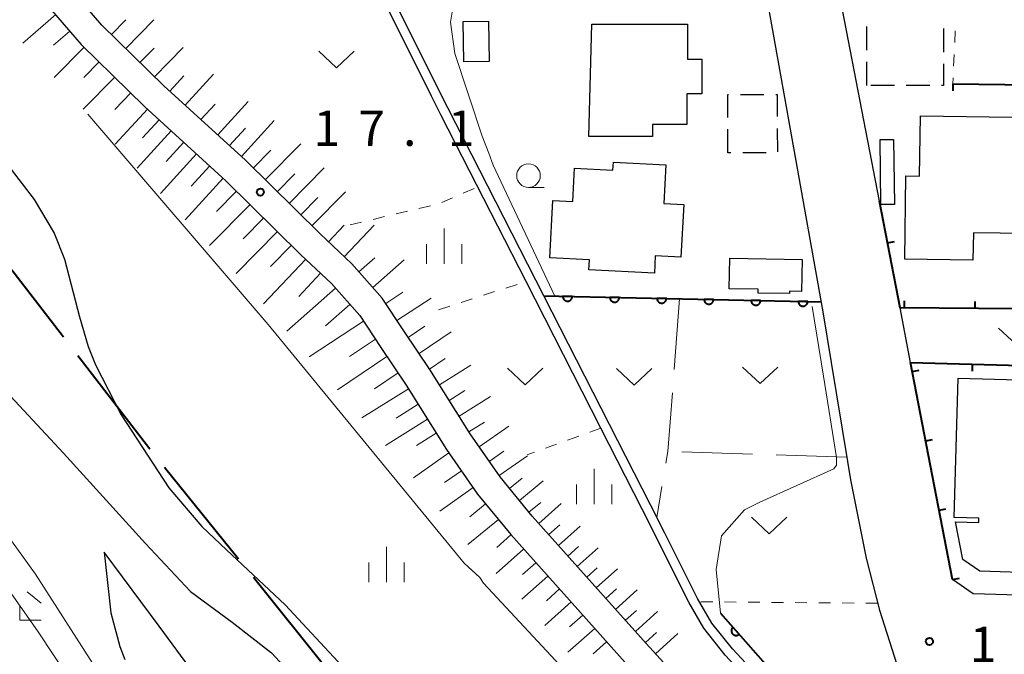
# Model space of a CAD drawing. Units: metres. Extents: x -70000 to -68000, y 33000 to 34500.
# Drawn here: x -69737 to -69632, y 33495 to 33562 of the extents above; entities that cross this region are included whole.
import ezdxf

# ---------------------------------------------------------------- set-up
doc = ezdxf.new("R2010")
doc.units = ezdxf.units.M
for name, color, linetype, lineweight in [('110600_大字・町・丁目界', 7, 'Continuous', 40), ('210100_道路縁(街区線)', 7, 'Continuous', 30), ('300100_普通建物', 7, 'Continuous', 30), ('300300_普通無壁舎', 7, 'Continuous', 30), ('510100_河川', 7, 'Continuous', 30), ('610111_人工斜面(上)', 7, 'Continuous', 30), ('610199_人工斜面(ヒゲ)', 7, 'Continuous', 30), ('611100_コンクリート被覆(直落)', 7, 'Continuous', 30), ('614000_へい（未分類）', 7, 'Continuous', 40), ('630100_植生界', 7, 'Continuous', 30), ('630200_耕地界', 7, 'Continuous', 30), ('631300_畑', 7, 'Continuous', 13), ('633100_広葉樹林', 7, 'Continuous', 13), ('633300_竹林', 7, 'Continuous', 13), ('633400_荒地', 7, 'Continuous', 13), ('710200_等高線(主曲線)', 7, 'Continuous', 13), ('731200_図化機測定による標高点', 7, 'Continuous', 40)]:
    doc.layers.add(name, color=color, linetype=linetype, lineweight=lineweight)
doc.styles.add('Style-WORKING', font='MS Gothic.ttf')

msp = doc.modelspace()

# ---------------------------------------------------------------- linework, layer by layer
at = {"layer": '110600_大字・町・丁目界', "linetype": 'Continuous', "lineweight": 40}
for p, q in [((-69732.071, 33528.203), (-69739.707, 33538.1)), ((-69713.496, 33504.648), (-69721.339, 33514.381)), ((-69704.083, 33492.969), (-69711.927, 33502.701))]:
    msp.add_line(p, q, dxfattribs=at)
at = {"layer": '110600_大字・町・丁目界', "linetype": 'Continuous', "lineweight": 40, "flags": 128}
msp.add_lwpolyline([(-69722.908, 33516.327), (-69722.91, 33516.33), (-69730.544, 33526.224)], dxfattribs=at)
at = {"layer": '210100_道路縁(街区線)', "linetype": 'Continuous', "lineweight": 30, "flags": 128}
for points in [[(-69659.62, 33576.51), (-69659.45, 33575.44), (-69651.51, 33530.9), (-69650.62, 33525.53), (-69648.87, 33515.04), (-69648.54, 33513.09), (-69646.91, 33504.78), (-69645.49, 33499.25), (-69643.38, 33492.72), (-69637.74, 33474.84)], [(-69645.48, 33542.63), (-69652.08, 33576.86), (-69595.34, 33575.37), (-69594.63, 33575.35), (-69593.64, 33575.32), (-69545.42, 33574.05), (-69545.72, 33560.39), (-69545.85, 33553.94), (-69546.07, 33543.66), (-69546.37, 33529.86), (-69546.56, 33520.85), (-69546.7, 33514.6), (-69547.23, 33511.42), (-69548.52, 33508.3), (-69550.06, 33505.55), (-69552.28, 33502.82), (-69554.97, 33500.59), (-69557.17, 33499.3), (-69558.98, 33498.77), (-69561.47, 33498.72), (-69594.84, 33499.74)], [(-69647.05, 33471.12), (-69652.79, 33476.61), (-69659.13, 33483.55), (-69670.23, 33495.71), (-69682.33, 33509.22), (-69685.74, 33513.39), (-69688.92, 33517.95), (-69693.19, 33524.78), (-69695.9, 33528.78), (-69698.25, 33532.34), (-69701.47, 33535.99), (-69704.83, 33539.16), (-69712.77, 33546.99), (-69721.41, 33554.87), (-69728, 33561.33), (-69733.08, 33567.23)], [(-69735.37, 33565.29), (-69730.19, 33559.27), (-69723.47, 33552.69), (-69714.84, 33544.81), (-69706.92, 33537), (-69703.63, 33533.9), (-69700.64, 33530.51), (-69698.4, 33527.11), (-69695.7, 33523.14), (-69691.42, 33516.29), (-69688.13, 33511.57), (-69684.61, 33507.27), (-69672.46, 33493.69), (-69665.96, 33486.67), (-69661.34, 33481.53), (-69656.38, 33475.73), (-69652.01, 33471.11)], [(-69642.18, 33525.52), (-69643.3, 33531.31)], [(-69624.79, 33500.66), (-69635.54, 33500.99), (-69637.74, 33502.49)]]:
    msp.add_lwpolyline(points, dxfattribs=at)
at = {"layer": '300100_普通建物', "linetype": 'Continuous', "lineweight": 30, "flags": 128}
for points in [[(-69676.01, 33561.43), (-69665.86, 33561.43), (-69665.86, 33557.72), (-69664.32, 33557.72), (-69664.32, 33554.02), (-69665.91, 33554.02), (-69665.91, 33550.79), (-69669.56, 33550.79), (-69669.56, 33549.49), (-69676.33, 33549.49)], [(-69619.81, 33548.68), (-69619.98, 33536.08), (-69628.66, 33536.2), (-69628.59, 33541.35), (-69629.79, 33541.37), (-69629.83, 33539.22), (-69635.52, 33539.3), (-69635.56, 33536.4), (-69642.79, 33536.5), (-69642.67, 33545.33), (-69641.23, 33545.31), (-69641.14, 33551.68), (-69628.99, 33551.51), (-69629.03, 33548.5), (-69627.8, 33548.48), (-69627.75, 33552.01), (-69620.36, 33551.9), (-69620.4, 33548.69)], [(-69680.48, 33536.64), (-69680.16, 33542.73), (-69678.01, 33542.62), (-69677.83, 33546.13), (-69673.77, 33545.92), (-69673.72, 33546.79), (-69668.14, 33546.5), (-69668.35, 33542.41), (-69666.26, 33542.3), (-69666.55, 33536.69), (-69669.27, 33536.84), (-69669.37, 33535), (-69676.33, 33535.36), (-69676.27, 33536.42)], [(-69661.38, 33536.6), (-69653.67, 33536.44), (-69653.74, 33533.07), (-69655.03, 33533.09), (-69655.04, 33532.84), (-69658.36, 33532.9), (-69658.35, 33533.3), (-69661.45, 33533.36)], [(-69630.37, 33509.75), (-69628.21, 33509.68), (-69628.41, 33503.19), (-69634.83, 33503.38), (-69636.62, 33504.61), (-69637.4, 33508.61), (-69634.95, 33508.54), (-69634.93, 33509.03), (-69637.54, 33509.1), (-69637.14, 33523.86), (-69619.14, 33523.38), (-69619.33, 33516.33), (-69627.14, 33516.54), (-69627.31, 33510.41), (-69630.35, 33510.49)]]:
    msp.add_lwpolyline(points, close=True, dxfattribs=at)
at = {"layer": '300100_普通建物', "linetype": 'Continuous', "lineweight": 30}
for points in [[(-69686.96, 33561.75), (-69686.9, 33557.47), (-69689.6, 33557.44), (-69689.65, 33561.71)], [(-69643.99, 33549.2), (-69643.9, 33542.29), (-69645.34, 33542.28), (-69645.42, 33549.19)]]:
    msp.add_3dface(points, dxfattribs=at)
at = {"layer": '300300_普通無壁舎', "linetype": 'Continuous', "lineweight": 30}
for p, q in [((-69646.814, 33558.66), (-69646.81, 33561.16)), ((-69638.69, 33560.95), (-69638.694, 33558.45)), ((-69646.82, 33554.91), (-69646.816, 33557.41)), ((-69643.9, 33554.906), (-69646.4, 33554.909)), ((-69640.15, 33554.902), (-69642.65, 33554.905)), ((-69660.24, 33553.953), (-69657.74, 33553.957)), ((-69661.56, 33547.78), (-69661.564, 33550.28)), ((-69656.328, 33550.36), (-69656.32, 33547.86)), ((-69661.25, 33547.781), (-69661.56, 33547.78)), ((-69657.5, 33547.788), (-69660, 33547.783))]:
    msp.add_line(p, q, dxfattribs=at)
at = {"layer": '300300_普通無壁舎', "linetype": 'Continuous', "lineweight": 30, "flags": 128}
for points in [[(-69638.696, 33557.2), (-69638.7, 33554.9), (-69638.9, 33554.9)], [(-69661.566, 33551.53), (-69661.57, 33553.95), (-69661.49, 33553.95)], [(-69656.49, 33553.96), (-69656.34, 33553.96), (-69656.332, 33551.61)]]:
    msp.add_lwpolyline(points, dxfattribs=at)
at = {"layer": '510100_河川', "linetype": 'Continuous', "lineweight": 30, "flags": 128}
for points in [[(-69759.33, 33579.19), (-69757.2, 33573.36), (-69756.13, 33570.47), (-69754.54, 33567.53), (-69748.82, 33559.14), (-69741.04, 33550.39), (-69735.17, 33542.82), (-69733.06, 33539.25), (-69731.97, 33536.49), (-69730.37, 33530.38), (-69729.45, 33527.24), (-69728.67, 33525.29), (-69725.95, 33519.97), (-69720.88, 33512.23), (-69717.4, 33508.13), (-69714.79, 33505.67), (-69708.56, 33499.82), (-69701.53, 33492.27)], [(-69643.9, 33475.21), (-69661.84, 33494.49), (-69664.11, 33497.33), (-69665.69, 33500.02), (-69670.67, 33509.97), (-69675.05, 33518.56), (-69682.99, 33534.12), (-69691.99, 33551.74), (-69693.02, 33553.77), (-69701.59, 33570.97), (-69704.78, 33577.37)], [(-69643.15, 33475.87), (-69661.09, 33495.14), (-69663.28, 33497.89), (-69664.81, 33500.5), (-69668.27, 33507.41), (-69669.78, 33510.42), (-69681.09, 33532.59), (-69692.13, 33554.22), (-69703.89, 33577.8)], [(-69738.17, 33522.46), (-69732.07, 33515.9), (-69723.38, 33506.32), (-69718.61, 33501.23), (-69714.18, 33497.97), (-69710, 33494.74), (-69706.98, 33491.49)], [(-69710.99, 33482.7), (-69721.92, 33497.57), (-69727.77, 33505.39), (-69727.05, 33498.97), (-69726.11, 33495.41), (-69725.55, 33494.01)]]:
    msp.add_lwpolyline(points, dxfattribs=at)
at = {"layer": '610111_人工斜面(上)', "linetype": 'Continuous', "lineweight": 13, "flags": 128}
for points in [[(-69637.74, 33474.84), (-69636.8, 33471.86), (-69641.37, 33468.76), (-69642.89, 33468.75), (-69644.59, 33469.35), (-69647.05, 33471.12), (-69652.79, 33476.61), (-69659.13, 33483.55), (-69670.23, 33495.71), (-69682.33, 33509.22), (-69685.74, 33513.39), (-69688.92, 33517.95), (-69693.19, 33524.78), (-69695.9, 33528.78), (-69698.25, 33532.34), (-69701.47, 33535.99), (-69704.83, 33539.16), (-69712.77, 33546.99), (-69721.41, 33554.87), (-69728, 33561.33), (-69733.08, 33567.23)], [(-69735.37, 33565.29), (-69730.19, 33559.27), (-69723.47, 33552.69), (-69714.84, 33544.81), (-69706.92, 33537), (-69703.63, 33533.9), (-69700.64, 33530.51), (-69698.4, 33527.11), (-69695.7, 33523.14), (-69691.42, 33516.29), (-69688.13, 33511.57), (-69684.61, 33507.27), (-69672.46, 33493.69), (-69665.96, 33486.67), (-69661.34, 33481.53), (-69656.38, 33475.73), (-69652.01, 33471.11), (-69632.86, 33452.76)]]:
    msp.add_lwpolyline(points, dxfattribs=at)
at = {"layer": '610199_人工斜面(ヒゲ)', "linetype": 'Continuous', "lineweight": 13, "flags": 128}
for points in [[(-69732.9, 33562.43), (-69736.39, 33559.42)], [(-69726.98, 33560.33), (-69725.45, 33561.89)], [(-69725.47, 33558.85), (-69722.5, 33561.87)], [(-69731.4, 33560.68), (-69733.12, 33559.2)], [(-69729.89, 33558.99), (-69733.05, 33555.77)], [(-69723.96, 33557.36), (-69722.47, 33558.87)], [(-69722.4, 33555.84), (-69719.36, 33558.95)], [(-69728.29, 33557.41), (-69729.91, 33555.76)], [(-69726.63, 33555.79), (-69729.97, 33552.39)], [(-69720.8, 33554.31), (-69719.31, 33555.95)], [(-69719.15, 33552.81), (-69716.14, 33556.11)], [(-69724.93, 33554.12), (-69726.64, 33552.37)], [(-69715.71, 33549.67), (-69712.47, 33553.22)], [(-69723.17, 33552.42), (-69726.58, 33548.68)], [(-69717.49, 33551.29), (-69715.97, 33552.95)], [(-69721.93, 33551.28), (-69723.69, 33549.35)], [(-69713.2, 33547.38), (-69709.72, 33551.19)], [(-69720.65, 33550.11), (-69724.27, 33546.14)], [(-69714.47, 33548.54), (-69712.77, 33550.4)], [(-69719.32, 33548.9), (-69721.19, 33546.86)], [(-69711.93, 33546.16), (-69710.08, 33548.04)], [(-69710.66, 33544.9), (-69706.88, 33548.73)], [(-69717.96, 33547.66), (-69721.78, 33543.47)], [(-69716.56, 33546.39), (-69718.52, 33544.24)], [(-69708.13, 33542.41), (-69704.4, 33546.19)], [(-69715.13, 33545.08), (-69719.15, 33540.68)], [(-69709.39, 33543.65), (-69707.51, 33545.56)], [(-69713.71, 33543.7), (-69715.83, 33541.55)], [(-69706.9, 33541.2), (-69705.09, 33543.04)], [(-69705.71, 33540.02), (-69702.16, 33543.62)], [(-69712.28, 33542.29), (-69716.57, 33537.94)], [(-69710.83, 33540.86), (-69713, 33538.66)], [(-69703.96, 33538.34), (-69702.3, 33540.1)], [(-69702.28, 33536.75), (-69699.11, 33540.11)], [(-69709.37, 33539.42), (-69713.76, 33534.97)], [(-69707.89, 33537.96), (-69710.11, 33535.7)], [(-69706.37, 33536.49), (-69710.85, 33531.74)], [(-69700.73, 33535.14), (-69699.05, 33536.63)], [(-69699.25, 33533.47), (-69695.91, 33536.43)], [(-69704.79, 33535), (-69707.11, 33532.54)], [(-69703.2, 33533.41), (-69708.36, 33528.85)], [(-69697.88, 33531.78), (-69696.06, 33532.98)], [(-69696.69, 33529.97), (-69693.07, 33532.35)], [(-69701.68, 33531.69), (-69704.27, 33529.4)], [(-69700.24, 33529.91), (-69706, 33526.12)], [(-69695.5, 33528.18), (-69693.72, 33529.39)], [(-69694.34, 33526.47), (-69690.92, 33528.79)], [(-69698.97, 33527.99), (-69701.73, 33526.17)], [(-69697.75, 33526.16), (-69702.98, 33522.61)], [(-69693.22, 33524.83), (-69691.58, 33525.95)], [(-69692.18, 33523.17), (-69688.85, 33525.25)], [(-69696.57, 33524.42), (-69699.08, 33522.72)], [(-69695.45, 33522.74), (-69700.41, 33519.64)], [(-69691.14, 33521.5), (-69689.47, 33522.54)], [(-69690.1, 33519.84), (-69686.76, 33521.92)], [(-69694.42, 33521.09), (-69696.77, 33519.62)], [(-69693.44, 33519.52), (-69697.9, 33516.73)], [(-69689.06, 33518.17), (-69687.39, 33519.21)], [(-69687.96, 33516.58), (-69684.8, 33518.79)], [(-69692.51, 33518.03), (-69694.63, 33516.71)], [(-69691.17, 33515.93), (-69694.94, 33513.3)], [(-69686.89, 33515.04), (-69685.34, 33516.11)], [(-69685.84, 33513.53), (-69682.82, 33515.63)], [(-69689.85, 33514.05), (-69691.65, 33512.79)], [(-69684.74, 33512.17), (-69683.39, 33513.27)], [(-69683.7, 33510.9), (-69681.16, 33512.98)], [(-69688.6, 33512.25), (-69692.14, 33509.77)], [(-69687.28, 33510.54), (-69688.95, 33509.17)], [(-69682.68, 33509.65), (-69681.43, 33510.67)], [(-69681.63, 33508.44), (-69679.25, 33510.57)], [(-69685.92, 33508.87), (-69689.15, 33506.22)], [(-69680.58, 33507.27), (-69679.41, 33508.32)], [(-69684.59, 33507.25), (-69686.1, 33505.9)], [(-69679.56, 33506.12), (-69677.26, 33508.18)], [(-69683.25, 33505.74), (-69686.17, 33503.13)], [(-69678.55, 33504.99), (-69677.42, 33506)], [(-69677.55, 33503.87), (-69675.33, 33505.86)], [(-69681.94, 33504.28), (-69683.35, 33503.02)], [(-69676.54, 33502.76), (-69675.43, 33503.75)], [(-69675.54, 33501.63), (-69673.28, 33503.65)], [(-69680.67, 33502.87), (-69683.42, 33500.42)], [(-69679.45, 33501.5), (-69680.83, 33500.26)], [(-69674.52, 33500.49), (-69673.38, 33501.51)], [(-69673.49, 33499.34), (-69671.18, 33501.4)], [(-69678.21, 33500.12), (-69681, 33497.62)], [(-69672.44, 33498.18), (-69671.28, 33499.22)], [(-69671.39, 33497), (-69669.04, 33499.11)], [(-69676.96, 33498.72), (-69678.37, 33497.47)], [(-69675.7, 33497.32), (-69678.54, 33494.78)], [(-69670.32, 33495.81), (-69669.13, 33496.87)], [(-69669.24, 33494.62), (-69666.87, 33496.79)], [(-69674.44, 33495.9), (-69675.86, 33494.63)]]:
    msp.add_lwpolyline(points, dxfattribs=at)
at = {"layer": '611100_コンクリート被覆(直落)', "linetype": 'Continuous', "lineweight": 40}
for p, q in [((-69681.09, 33532.59), (-69651.7, 33531.96)), ((-69662.35, 33498.95), (-69640.92, 33474.63))]:
    msp.add_line(p, q, dxfattribs=at)
at = {"layer": '611100_コンクリート被覆(直落)', "linetype": 'Continuous', "lineweight": 40, "flags": 128}
for points in [[(-69678.091, 33532.526), (-69679.09, 33532.547), (-69679.089, 33532.503), (-69679.084, 33532.46), (-69679.076, 33532.418), (-69679.064, 33532.376), (-69679.048, 33532.335), (-69679.029, 33532.296), (-69679.007, 33532.258), (-69678.98, 33532.224), (-69678.952, 33532.19), (-69678.92, 33532.16), (-69678.886, 33532.133), (-69678.85, 33532.109), (-69678.811, 33532.088), (-69678.772, 33532.07), (-69678.73, 33532.056), (-69678.688, 33532.046), (-69678.645, 33532.039), (-69678.601, 33532.037), (-69678.557, 33532.038), (-69678.514, 33532.043), (-69678.472, 33532.051), (-69678.43, 33532.063), (-69678.389, 33532.079), (-69678.35, 33532.098), (-69678.312, 33532.12), (-69678.278, 33532.147), (-69678.244, 33532.175), (-69678.215, 33532.207), (-69678.187, 33532.241), (-69678.163, 33532.277), (-69678.142, 33532.316), (-69678.124, 33532.355), (-69678.11, 33532.397), (-69678.101, 33532.439), (-69678.094, 33532.482)], [(-69673.092, 33532.419), (-69674.092, 33532.44), (-69674.091, 33532.396), (-69674.085, 33532.353), (-69674.077, 33532.311), (-69674.065, 33532.268), (-69674.049, 33532.228), (-69674.03, 33532.189), (-69674.008, 33532.151), (-69673.982, 33532.117), (-69673.953, 33532.083), (-69673.921, 33532.053), (-69673.887, 33532.026), (-69673.851, 33532.002), (-69673.812, 33531.981), (-69673.773, 33531.963), (-69673.731, 33531.949), (-69673.689, 33531.939), (-69673.646, 33531.932), (-69673.602, 33531.929), (-69673.558, 33531.93), (-69673.515, 33531.936), (-69673.473, 33531.944), (-69673.431, 33531.956), (-69673.39, 33531.972), (-69673.351, 33531.991), (-69673.314, 33532.013), (-69673.279, 33532.039), (-69673.245, 33532.068), (-69673.216, 33532.1), (-69673.188, 33532.134), (-69673.164, 33532.17), (-69673.143, 33532.209), (-69673.125, 33532.248), (-69673.112, 33532.29), (-69673.102, 33532.332), (-69673.095, 33532.375)], [(-69668.093, 33532.311), (-69669.093, 33532.333), (-69669.092, 33532.289), (-69669.087, 33532.246), (-69669.079, 33532.203), (-69669.066, 33532.161), (-69669.05, 33532.121), (-69669.031, 33532.081), (-69669.009, 33532.044), (-69668.983, 33532.009), (-69668.954, 33531.976), (-69668.922, 33531.946), (-69668.889, 33531.918), (-69668.852, 33531.895), (-69668.814, 33531.874), (-69668.774, 33531.856), (-69668.732, 33531.842), (-69668.69, 33531.832), (-69668.648, 33531.825), (-69668.604, 33531.822), (-69668.56, 33531.823), (-69668.516, 33531.828), (-69668.474, 33531.836), (-69668.432, 33531.849), (-69668.392, 33531.865), (-69668.352, 33531.884), (-69668.315, 33531.906), (-69668.28, 33531.932), (-69668.247, 33531.961), (-69668.217, 33531.993), (-69668.189, 33532.026), (-69668.165, 33532.063), (-69668.144, 33532.101), (-69668.127, 33532.141), (-69668.113, 33532.183), (-69668.103, 33532.225), (-69668.096, 33532.267)], [(-69663.094, 33532.204), (-69664.094, 33532.226), (-69664.093, 33532.182), (-69664.088, 33532.139), (-69664.08, 33532.096), (-69664.068, 33532.054), (-69664.051, 33532.014), (-69664.032, 33531.974), (-69664.01, 33531.937), (-69663.984, 33531.902), (-69663.956, 33531.869), (-69663.923, 33531.839), (-69663.89, 33531.811), (-69663.853, 33531.787), (-69663.815, 33531.767), (-69663.775, 33531.749), (-69663.733, 33531.735), (-69663.692, 33531.725), (-69663.649, 33531.718), (-69663.605, 33531.715), (-69663.561, 33531.716), (-69663.518, 33531.721), (-69663.475, 33531.729), (-69663.433, 33531.741), (-69663.393, 33531.758), (-69663.353, 33531.777), (-69663.316, 33531.799), (-69663.281, 33531.825), (-69663.248, 33531.853), (-69663.218, 33531.886), (-69663.19, 33531.919), (-69663.166, 33531.956), (-69663.146, 33531.994), (-69663.128, 33532.034), (-69663.114, 33532.076), (-69663.104, 33532.117), (-69663.097, 33532.16)], [(-69658.095, 33532.097), (-69659.095, 33532.119), (-69659.094, 33532.074), (-69659.089, 33532.031), (-69659.081, 33531.989), (-69659.069, 33531.947), (-69659.053, 33531.907), (-69659.033, 33531.867), (-69659.011, 33531.83), (-69658.985, 33531.795), (-69658.957, 33531.761), (-69658.924, 33531.732), (-69658.891, 33531.704), (-69658.854, 33531.68), (-69658.816, 33531.659), (-69658.776, 33531.642), (-69658.734, 33531.628), (-69658.693, 33531.618), (-69658.65, 33531.611), (-69658.606, 33531.608), (-69658.562, 33531.609), (-69658.519, 33531.614), (-69658.477, 33531.622), (-69658.434, 33531.634), (-69658.394, 33531.65), (-69658.355, 33531.67), (-69658.317, 33531.692), (-69658.282, 33531.718), (-69658.249, 33531.746), (-69658.219, 33531.779), (-69658.191, 33531.812), (-69658.168, 33531.849), (-69658.147, 33531.887), (-69658.129, 33531.927), (-69658.115, 33531.968), (-69658.105, 33532.01), (-69658.098, 33532.053)], [(-69653.096, 33531.99), (-69654.096, 33532.011), (-69654.095, 33531.967), (-69654.09, 33531.924), (-69654.082, 33531.882), (-69654.07, 33531.84), (-69654.054, 33531.799), (-69654.035, 33531.76), (-69654.012, 33531.723), (-69653.986, 33531.688), (-69653.958, 33531.654), (-69653.925, 33531.625), (-69653.892, 33531.597), (-69653.856, 33531.573), (-69653.817, 33531.552), (-69653.777, 33531.534), (-69653.736, 33531.521), (-69653.694, 33531.511), (-69653.651, 33531.504), (-69653.607, 33531.501), (-69653.563, 33531.502), (-69653.52, 33531.507), (-69653.478, 33531.515), (-69653.435, 33531.527), (-69653.395, 33531.543), (-69653.356, 33531.562), (-69653.318, 33531.585), (-69653.284, 33531.611), (-69653.25, 33531.639), (-69653.22, 33531.672), (-69653.193, 33531.705), (-69653.169, 33531.741), (-69653.148, 33531.78), (-69653.13, 33531.82), (-69653.116, 33531.861), (-69653.106, 33531.903), (-69653.099, 33531.946)], [(-69660.367, 33496.699), (-69661.028, 33497.449), (-69661.059, 33497.419), (-69661.088, 33497.386), (-69661.113, 33497.351), (-69661.136, 33497.314), (-69661.155, 33497.275), (-69661.171, 33497.234), (-69661.184, 33497.192), (-69661.191, 33497.149), (-69661.197, 33497.106), (-69661.197, 33497.062), (-69661.195, 33497.019), (-69661.187, 33496.976), (-69661.177, 33496.933), (-69661.163, 33496.892), (-69661.145, 33496.852), (-69661.124, 33496.814), (-69661.1, 33496.778), (-69661.072, 33496.744), (-69661.042, 33496.712), (-69661.009, 33496.684), (-69660.974, 33496.658), (-69660.937, 33496.635), (-69660.898, 33496.617), (-69660.857, 33496.6), (-69660.815, 33496.588), (-69660.772, 33496.58), (-69660.729, 33496.575), (-69660.685, 33496.575), (-69660.641, 33496.577), (-69660.599, 33496.584), (-69660.556, 33496.595), (-69660.515, 33496.609), (-69660.475, 33496.627), (-69660.437, 33496.648), (-69660.401, 33496.672)]]:
    msp.add_lwpolyline(points, close=True, dxfattribs=at)
at = {"layer": '614000_へい（未分類）', "linetype": 'Continuous', "lineweight": 40}
for p, q in [((-69637.7, 33555.1), (-69637.71, 33554.35)), ((-69644.631, 33538.22), (-69643.894, 33538.362)), ((-69642.837, 33531.306), (-69642.831, 33532.056)), ((-69635.337, 33531.243), (-69635.331, 33531.993)), ((-69635.636, 33525.345), (-69635.656, 33524.595)), ((-69641.999, 33524.583), (-69641.263, 33524.725)), ((-69640.58, 33517.219), (-69639.843, 33517.361)), ((-69639.16, 33509.854), (-69638.423, 33509.996)), ((-69637.74, 33502.49), (-69637.004, 33502.632))]:
    msp.add_line(p, q, dxfattribs=at)
at = {"layer": '614000_へい（未分類）', "linetype": 'Continuous', "lineweight": 40, "flags": 128}
for points in [[(-69637.7, 33555.1), (-69618.4, 33554.83), (-69618.37, 33531.1), (-69643.3, 33531.31), (-69645.48, 33542.63)], [(-69637.74, 33502.49), (-69642.18, 33525.52), (-69617.48, 33524.86), (-69617.77, 33517.68), (-69618.57, 33500.46), (-69624.79, 33500.66)]]:
    msp.add_lwpolyline(points, dxfattribs=at)
at = {"layer": '630100_植生界', "linetype": 'Continuous', "lineweight": 13}
for p, q in [((-69637.435, 33560.71), (-69637.494, 33559.461)), ((-69637.553, 33558.212), (-69637.612, 33556.964)), ((-69637.671, 33555.715), (-69637.7, 33555.1)), ((-69689.648, 33543.501), (-69688.503, 33544.002)), ((-69691.938, 33542.498), (-69690.793, 33543)), ((-69694.349, 33541.858), (-69693.133, 33542.144)), ((-69699.216, 33540.713), (-69698, 33540.999)), ((-69696.783, 33541.285), (-69695.566, 33541.571)), ((-69701.65, 33540.14), (-69700.433, 33540.426)), ((-69685.134, 33533.427), (-69683.944, 33533.812)), ((-69687.512, 33532.658), (-69686.323, 33533.043)), ((-69692.27, 33531.12), (-69691.081, 33531.505)), ((-69689.891, 33531.889), (-69688.702, 33532.274)), ((-69677.4, 33517.708), (-69678.575, 33517.281)), ((-69675.05, 33518.56), (-69676.225, 33518.134)), ((-69679.75, 33516.855), (-69680.925, 33516.429)), ((-69682.101, 33516.003), (-69682.88, 33515.72)), ((-69663.179, 33500.137), (-69664.429, 33500.148)), ((-69660.679, 33500.115), (-69661.929, 33500.126)), ((-69658.179, 33500.092), (-69659.429, 33500.104)), ((-69655.68, 33500.07), (-69656.93, 33500.081)), ((-69653.18, 33500.047), (-69654.43, 33500.059)), ((-69650.68, 33500.025), (-69651.93, 33500.036)), ((-69648.18, 33500.002), (-69649.43, 33500.014)), ((-69645.68, 33499.98), (-69646.93, 33499.991))]:
    msp.add_line(p, q, dxfattribs=at)
at = {"layer": '630200_耕地界', "linetype": 'Continuous', "lineweight": 13}
for p, q in [((-69666.69, 33532.28), (-69667.267, 33524.802)), ((-69658.945, 33515.811), (-69666.442, 33516.043)), ((-69648.95, 33515.5), (-69656.446, 33515.733)), ((-69668.566, 33512.381), (-69669.12, 33509.1))]:
    msp.add_line(p, q, dxfattribs=at)
at = {"layer": '630200_耕地界', "linetype": 'Continuous', "lineweight": 13, "flags": 128}
msp.add_lwpolyline([(-69667.46, 33522.31), (-69667.94, 33516.09), (-69668.15, 33514.846)], dxfattribs=at)
at = {"layer": '631300_畑', "linetype": 'Continuous', "lineweight": 13, "flags": 128}
for points in [[(-69704.985, 33558.545), (-69703.11, 33556.795), (-69701.235, 33558.545)], [(-69632.865, 33529.175), (-69630.99, 33527.425), (-69629.115, 33529.175)], [(-69660.035, 33525.035), (-69658.16, 33523.285), (-69656.285, 33525.035)], [(-69684.945, 33524.925), (-69683.07, 33523.175), (-69681.195, 33524.925)], [(-69673.385, 33524.885), (-69671.51, 33523.135), (-69669.635, 33524.885)], [(-69659.075, 33509.105), (-69657.2, 33507.355), (-69655.325, 33509.105)]]:
    msp.add_lwpolyline(points, dxfattribs=at)
at = {"layer": '633100_広葉樹林', "linetype": 'Continuous', "lineweight": 13}
msp.add_line((-69682.73, 33544.1), (-69681.063, 33544.1), dxfattribs=at)
msp.add_circle((-69682.73, 33545.35), 1.25, dxfattribs=at)
at = {"layer": '633300_竹林', "linetype": 'Continuous', "lineweight": 13}
for p, q in [((-69735.913, 33501.2), (-69734.45, 33500)), ((-69736.7, 33498.2), (-69734.45, 33498.2))]:
    msp.add_line(p, q, dxfattribs=at)
at = {"layer": '633300_竹林', "linetype": 'Continuous', "lineweight": 13, "flags": 128}
msp.add_lwpolyline([(-69736.7, 33498.2), (-69736.7, 33499.7)], dxfattribs=at)
at = {"layer": '633400_荒地', "linetype": 'Continuous', "lineweight": 13}
for p, q in [((-69691.69, 33535.985), (-69691.69, 33539.735)), ((-69693.564, 33535.985), (-69693.564, 33538.085)), ((-69689.814, 33535.985), (-69689.814, 33538.085)), ((-69675.75, 33510.495), (-69675.75, 33514.245)), ((-69677.624, 33510.495), (-69677.624, 33512.595)), ((-69673.874, 33510.495), (-69673.874, 33512.595)), ((-69697.79, 33502.215), (-69697.79, 33505.965)), ((-69699.664, 33502.215), (-69699.664, 33504.315)), ((-69695.914, 33502.215), (-69695.914, 33504.315))]:
    msp.add_line(p, q, dxfattribs=at)
at = {"layer": '710200_等高線(主曲線)', "linetype": 'Continuous', "lineweight": 13, "flags": 128}
for points, elevation in [([(-69679.95, 33532.57), (-69686.48, 33546.45), (-69686.94, 33547.72), (-69687.66, 33549.54), (-69690.55, 33558.32), (-69690.99, 33561.65), (-69690.74, 33563.34), (-69688.8, 33565.23), (-69688.27, 33565.38), (-69659.61, 33565.34), (-69659.02, 33565.68), (-69658.93, 33566.2), (-69659.91, 33572.31), (-69660.6, 33576.65)], 16), ([(-69784.06, 33571.93), (-69783.61, 33571.29), (-69779.21, 33563.3), (-69764.94, 33543.58), (-69757.52, 33534.03), (-69747.35, 33520.1), (-69735.03, 33503.07), (-69725.47, 33488.13), (-69708.26, 33466.53)], 14), ([(-69797.18, 33562.72), (-69793.8, 33561.69), (-69783.38, 33559.13), (-69781.59, 33558.64), (-69779.52, 33557.68), (-69777.8, 33556.1), (-69776.01, 33553.55), (-69771.86, 33547.39), (-69757.24, 33527.8), (-69753.11, 33522.02), (-69747.67, 33515.21), (-69744.02, 33510.25), (-69740.63, 33505.27), (-69734.85, 33497.07), (-69729.27, 33488.68), (-69726.58, 33485.1), (-69723.83, 33481.86), (-69718.66, 33476.08), (-69710.37, 33467.71), (-69708.73, 33465.99)], 16), ([(-69664.87, 33479.24), (-69673.17, 33486.74), (-69687.5, 33502.1), (-69687.91, 33502.71), (-69689.54, 33504.24), (-69710.36, 33529.55), (-69729.48, 33551.86)], 14), ([(-69662.35, 33498.95), (-69662.83, 33503.55), (-69662.25, 33507.14), (-69659.8, 33509.88), (-69658.18, 33510.7), (-69650.34, 33514.23), (-69650.05, 33514.64), (-69650.05, 33515.45), (-69651.43, 33524.08), (-69652.64, 33531.48)], 16)]:
    msp.add_lwpolyline(points, dxfattribs=dict(at, elevation=elevation))
at = {"layer": '731200_図化機測定による標高点', "linetype": 'Continuous', "lineweight": 40}
for centre in [(-69711.18, 33543.6, 17.07), (-69640.18, 33495.93, 16.63)]:
    msp.add_circle(centre, 0.375, dxfattribs=at)

# ---------------------------------------------------------------- texts
at = {"layer": '731200_図化機測定による標高点', "linetype": 'Continuous', "lineweight": 40, "style": 'Style-WORKING'}
for s, p in [('1', (-69705.54, 33548.51, -9.999)), ('7', (-69700.79, 33548.51, -9.999)), ('1', (-69691.29, 33548.51, -9.999)), ('.', (-69696.04, 33548.51, -9.999)), ('1', (-69635.91, 33493.75, -9.999))]:
    msp.add_text(s, height=3.75, dxfattribs=at).set_placement(p)

doc.saveas('drawing.dxf')
